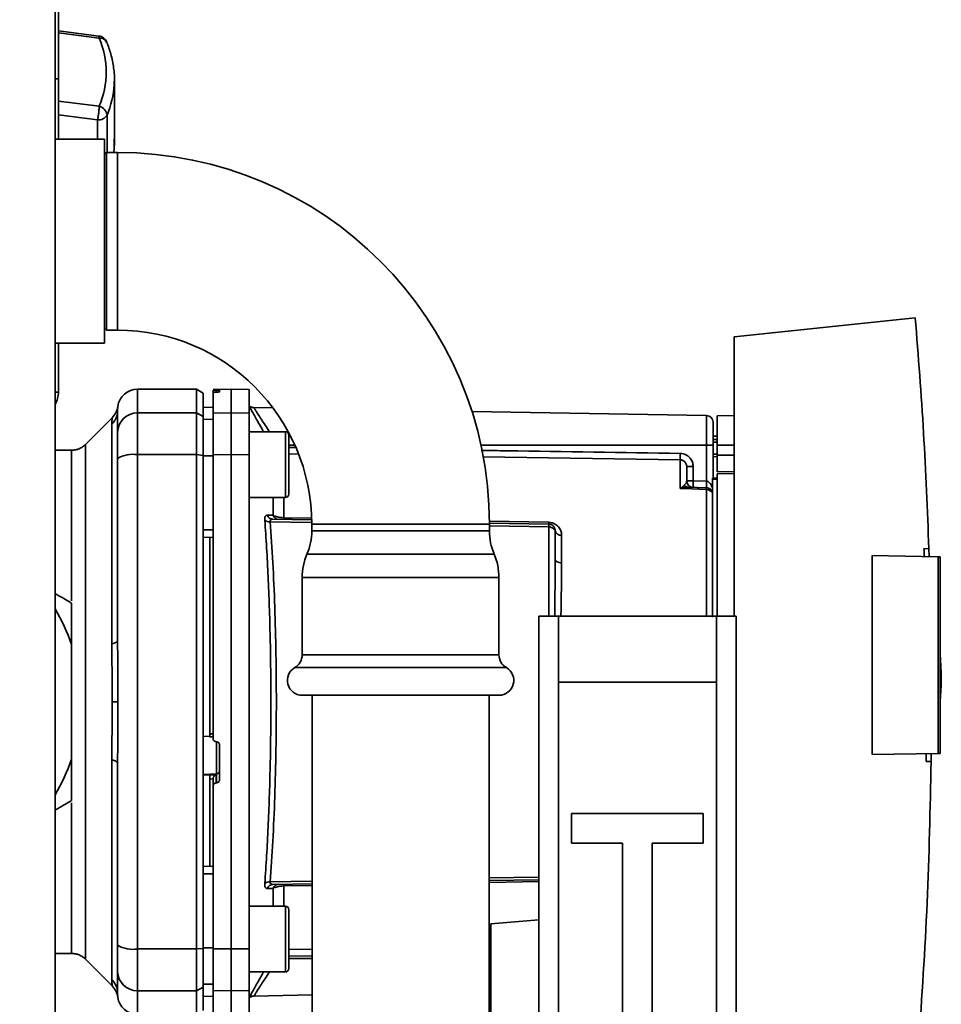
# Paper-space layout 'Blatt1' of a CAD drawing. Units: millimetres. Extents: x 0 to 5940, y 0 to 4200.
# Drawn here: x 3420 to 3560, y 2242 to 2392 of the extents above; entities that cross this region are included whole.
import ezdxf

# ---------------------------------------------------------------- set-up
doc = ezdxf.new("R2010")
doc.units = ezdxf.units.MM
doc.layers.add('1', color=7, linetype='Continuous')
doc.styles.add('SLDTEXTSTYLE0', font='TXT', dxfattribs={"width": 0.605})
doc.dimstyles.new('SLDDIMSTYLE0', dxfattribs={"dimtxt": 35, "dimasz": 25, "dimexe": 0, "dimexo": 0.0625, "dimgap": 8.75, "dimtad": 1, "dimdec": 1, "dimrnd": 1e-09, "dimzin": 4, "dimdsep": 46, "dimtxsty": 'SLDTEXTSTYLE0', "dimsah": 1, "dimcen": 0.09, "dimadec": 0, "dimazin": 1, "dimtfac": 1, "dimtdec": 1, "dimtofl": 0, "dimtmove": 0, "dimatfit": 3, "dimfxl": 1, "dimfrac": 2, "dimtolj": 1, "dimtzin": 12, "dimarcsym": 0})

# ---------------------------------------------------------------- blocks, each defined once
blk = doc.blocks.new('_D_2')
at = {"layer": '1', "ltscale": 10}
for p, q in [((3303.22, 3608.16), (2958.08, 3608.16)), ((2968.08, 3608.16), (2968.08, 1797.16)), ((3530.07, 1797.16), (2958.08, 1797.16))]:
    blk.add_line(p, q, dxfattribs=at)
for points in [[(2968.08, 3608.16), (2964.08, 3583.16), (2972.08, 3583.16)], [(2968.08, 1797.16), (2972.08, 1822.16), (2964.08, 1822.16)]]:
    blk.add_solid(points, dxfattribs=at)
at = {"layer": '1', "ltscale": 10, "insert": (2922.96, 2610.42), "char_height": 35, "attachment_point": 1, "rotation": 90, "style": 'SLDTEXTSTYLE0'}
blk.add_mtext('ca. 1820', dxfattribs=at)

psp = doc.layouts.new('Blatt1')

# ---------------------------------------------------------------- linework, layer by layer
at = {"color": 7, "linetype": 'Continuous', "lineweight": 35, "ltscale": 10}
for p, q in [((3425.57, 2619.16), (3425.57, 2114.16)), ((3432.21, 2389.36), (3426.07, 2390.16)), ((3432.27, 2389.05), (3426.07, 2389.85)), ((3426.07, 2373.66), (3426.07, 2382.83)), ((3434.55, 2382), (3434.57, 2382.74)), ((3434.57, 2373.02), (3434.57, 2382.74)), ((3426.09, 2379.45), (3432.27, 2378.68)), ((3426.07, 2377.39), (3432.02, 2376.63)), ((3433.46, 2371.66), (3433.46, 2377.34)), ((3432.02, 2376.63), (3432.02, 2373.66)), ((3433.07, 2373.66), (3425.57, 2373.66)), ((3433.07, 2373.66), (3433.07, 2342.66)), ((3434.57, 2373.02), (3434.5, 2371.66)), ((3433.35, 2371.66), (3433.07, 2371.38)), ((3435.07, 2371.66), (3433.35, 2371.66)), ((3433.35, 2344.66), (3433.35, 2371.66)), ((3435.07, 2344.66), (3435.07, 2371.66)), ((3556.3, 2346.55), (3528.77, 2343.66)), ((3433.07, 2344.94), (3433.35, 2344.66)), ((3433.35, 2344.66), (3435.07, 2344.66)), ((3425.57, 2342.66), (3433.07, 2342.66)), ((3426.07, 2335.29), (3426.07, 2342.66)), ((3528.77, 2343.66), (3528.77, 2301.16)), ((3447.07, 2335.66), (3438.07, 2335.66)), ((3438.07, 2332.08), (3438.07, 2335.66)), ((3448.07, 2335.08), (3447.07, 2335.66)), ((3447.07, 2332.08), (3447.07, 2335.66)), ((3448.07, 2331.51), (3448.07, 2335.08)), ((3452.32, 2335.66), (3449.57, 2335.61)), ((3449.57, 2335.53), (3449.57, 2335.2)), ((3449.57, 2332.03), (3449.57, 2335.2)), ((3450.04, 2335.53), (3450.09, 2335.53)), ((3450.04, 2335.24), (3450.04, 2335.53)), ((3450.09, 2335.24), (3450.04, 2335.24)), ((3450.09, 2335.53), (3450.09, 2335.24)), ((3450.57, 2335.52), (3450.57, 2335.28)), ((3455.07, 2335.61), (3452.32, 2335.66)), ((3452.32, 2332.08), (3452.32, 2335.66)), ((3455.07, 2332.03), (3455.07, 2335.61)), ((3435.05, 2332.16), (3435.07, 2332.55)), ((3435.07, 2332.44), (3435.09, 2333.06)), ((3435.07, 2332.55), (3435.07, 2332.7)), ((3438.07, 2325.73), (3438.07, 2332.08)), ((3438.07, 2332.08), (3447.07, 2332.08)), ((3447.07, 2325.73), (3447.07, 2332.08)), ((3447.07, 2332.08), (3448.07, 2331.51)), ((3449.57, 2332.93), (3448.07, 2332.91)), ((3449.57, 2332.93), (3448.07, 2332.9)), ((3449.57, 2332.03), (3452.32, 2332.08)), ((3449.57, 2325.72), (3449.57, 2332.03)), ((3452.32, 2325.73), (3452.32, 2332.08)), ((3452.32, 2332.08), (3455.07, 2332.03)), ((3455.07, 2332.03), (3455.07, 2325.72)), ((3458.69, 2332.83), (3455.78, 2332.88)), ((3524.58, 2331.68), (3488.9, 2332.3)), ((3434.24, 2331.34), (3430.19, 2327.29)), ((3434.19, 2297.01), (3434.19, 2330.36)), ((3448.07, 2325.62), (3448.07, 2331.51)), ((3449.57, 2331.1), (3448.07, 2331.07)), ((3524.58, 2331.68), (3524.58, 2327.16)), ((3528.77, 2331.66), (3526.17, 2331.61)), ((3526.17, 2327.16), (3526.17, 2331.61)), ((3460.57, 2329.22), (3455.07, 2329.22)), ((3461.07, 2327.63), (3461.07, 2326.46)), ((3526.17, 2328.53), (3525.57, 2328.52)), ((3526.17, 2328.03), (3525.57, 2328.01)), ((3525.57, 2328.03), (3526.17, 2328.03)), ((3526.17, 2327.64), (3525.57, 2327.63)), ((3428.07, 2326.41), (3425.57, 2326.41)), ((3462.01, 2327.16), (3461.07, 2327.16)), ((3461.07, 2326.81), (3462.15, 2326.8)), ((3461.07, 2326.46), (3461.07, 2323.05)), ((3462.49, 2325.81), (3461.07, 2325.83)), ((3524.58, 2327.16), (3490.28, 2327.16)), ((3524.58, 2327.16), (3524.58, 2321.69)), ((3525.57, 2327.16), (3524.58, 2327.16)), ((3525.57, 2327.16), (3525.57, 2322.16)), ((3525.57, 2325.81), (3526.17, 2325.8)), ((3526.17, 2327.16), (3526.17, 2325.66)), ((3526.17, 2327.16), (3528.77, 2327.16)), ((3438.07, 2250.59), (3438.07, 2325.73)), ((3447.07, 2325.73), (3438.07, 2325.73)), ((3447.07, 2250.59), (3447.07, 2325.73)), ((3448.07, 2325.62), (3447.07, 2325.73)), ((3448.07, 2250.69), (3448.07, 2325.62)), ((3449.57, 2325.54), (3448.07, 2325.54)), ((3452.32, 2325.73), (3449.57, 2325.72)), ((3452.32, 2250.59), (3452.32, 2325.73)), ((3455.07, 2325.72), (3452.32, 2325.73)), ((3455.07, 2250.59), (3455.07, 2325.72)), ((3520.58, 2324.94), (3490.56, 2325.39)), ((3520.58, 2320.58), (3520.58, 2324.94)), ((3525.57, 2325.44), (3526.17, 2325.41)), ((3525.57, 2325.44), (3526.17, 2325.41)), ((3526.17, 2323.11), (3526.17, 2325.66)), ((3528.77, 2325.66), (3526.17, 2325.66)), ((3461.07, 2323.05), (3461.07, 2320.81)), ((3522.55, 2323.91), (3521.57, 2323.91)), ((3522.55, 2323.91), (3522.55, 2321.76)), ((3526.17, 2323.11), (3528.77, 2323.16)), ((3528.77, 2322.85), (3526.17, 2322.81)), ((3526.17, 2301.16), (3526.17, 2322.81)), ((3521.57, 2321.76), (3522.55, 2321.76)), ((3522.55, 2321.76), (3524.58, 2321.69)), ((3525.47, 2322.16), (3526.17, 2322.16)), ((3525.47, 2322.16), (3525.47, 2321.98)), ((3525.47, 2301.05), (3525.47, 2321.98)), ((3526.17, 2321.98), (3525.47, 2321.98)), ((3520.61, 2320.61), (3521.15, 2321.07)), ((3524.6, 2320.69), (3521.7, 2320.79)), ((3524.58, 2320.43), (3524.58, 2301.16)), ((3455.07, 2319.22), (3460.57, 2319.22)), ((3458.69, 2316.51), (3458.69, 2319.22)), ((3460.35, 2319.22), (3460.35, 2316.15)), ((3464.54, 2315.4), (3458.26, 2315.51)), ((3458.65, 2315.91), (3464.51, 2315.81)), ((3460.35, 2316.15), (3464.48, 2316.07)), ((3491.55, 2315.33), (3500.58, 2315.18)), ((3491.56, 2315.61), (3500.58, 2315.45)), ((3449.57, 2314.29), (3448.07, 2314.29)), ((3464.57, 2315.16), (3464.57, 2314.16)), ((3478.07, 2315.16), (3464.57, 2315.16)), ((3491.57, 2314.16), (3464.57, 2314.16)), ((3491.57, 2315.16), (3478.07, 2315.16)), ((3491.57, 2314.16), (3491.57, 2315.16)), ((3500.58, 2314.77), (3491.57, 2314.93)), ((3500.58, 2314.77), (3500.58, 2301.16)), ((3449.57, 2313.16), (3448.07, 2313.19)), ((3449.07, 2313.17), (3449.07, 2283.3)), ((3502.55, 2313.5), (3502.55, 2309.28)), ((3557.62, 2311.44), (3558.37, 2311.45)), ((3558.37, 2311.45), (3558.4, 2310.24)), ((3492.29, 2310.61), (3463.84, 2310.61)), ((3549.77, 2280.13), (3549.77, 2310.39)), ((3549.77, 2310.39), (3559.77, 2310.22)), ((3559.77, 2280.3), (3559.77, 2310.22)), ((3560.07, 2310.21), (3559.77, 2310.22)), ((3560.07, 2310.21), (3560.07, 2280.31)), ((3463.11, 2307.06), (3463.11, 2295.31)), ((3493.02, 2307.06), (3463.11, 2307.06)), ((3493.02, 2295.31), (3493.02, 2307.06)), ((3499.07, 2191.16), (3499.07, 2301.16)), ((3499.07, 2301.16), (3502.07, 2301.16)), ((3502.07, 2301.16), (3502.07, 2291.16)), ((3526.07, 2301.16), (3502.07, 2301.16)), ((3526.07, 2291.16), (3526.07, 2301.16)), ((3526.07, 2301.16), (3529.07, 2301.16)), ((3529.07, 2301.16), (3529.07, 2191.16)), ((3428.07, 2279.44), (3428.07, 2296.88)), ((3493.02, 2295.31), (3463.11, 2295.31)), ((3560.26, 2292.56), (3560.07, 2295.43)), ((3494.15, 2293.36), (3461.98, 2293.36)), ((3502.07, 2291.16), (3502.07, 2201.16)), ((3502.07, 2291.16), (3526.07, 2291.16)), ((3526.07, 2291.16), (3526.07, 2201.16)), ((3493.02, 2289.16), (3463.11, 2289.16)), ((3464.62, 2289.16), (3464.62, 2047.16)), ((3491.52, 2047.16), (3491.52, 2289.16)), ((3434.24, 2288.16), (3435.09, 2288.16)), ((3448.07, 2282.94), (3449.07, 2282.88)), ((3449.04, 2282.86), (3449.57, 2282.83)), ((3449.07, 2283.3), (3449.57, 2283.27)), ((3450.04, 2282.09), (3450.09, 2282.09)), ((3450.09, 2282.12), (3450.09, 2277.23)), ((3450.57, 2281.58), (3450.57, 2276.34)), ((3559.77, 2280.3), (3549.77, 2280.13)), ((3558.71, 2280.28), (3558.71, 2279.09)), ((3559.77, 2280.3), (3560.07, 2280.31)), ((3434.19, 2245.96), (3434.19, 2279.31)), ((3558.71, 2279.09), (3557.96, 2279.1)), ((3450.09, 2277.23), (3448.07, 2277.12)), ((3449.07, 2277.06), (3448.07, 2277.01)), ((3450.04, 2277.07), (3449.07, 2277.03)), ((3449.07, 2277.06), (3449.07, 2277.03)), ((3449.57, 2276.43), (3449.07, 2276.4)), ((3449.07, 2276.4), (3449.07, 2263.15)), ((3449.57, 2276.47), (3449.57, 2275.33)), ((3450.04, 2275.84), (3450.04, 2277.07)), ((3450.09, 2277.23), (3450.09, 2275.84)), ((3449.57, 2250.59), (3449.57, 2275.33)), ((3450.09, 2275.84), (3450.04, 2275.84)), ((3504.07, 2271.16), (3504.07, 2266.66)), ((3524.07, 2271.16), (3504.07, 2271.16)), ((3524.07, 2266.66), (3524.07, 2271.16)), ((3504.07, 2266.66), (3511.82, 2266.66)), ((3511.82, 2266.66), (3511.82, 2221.16)), ((3516.32, 2266.66), (3524.07, 2266.66)), ((3516.32, 2221.16), (3516.32, 2266.66)), ((3449.57, 2263.16), (3448.07, 2263.13)), ((3449.57, 2262.03), (3448.07, 2262.03)), ((3491.52, 2261.39), (3499.07, 2261.52)), ((3458.26, 2260.81), (3464.62, 2260.92)), ((3464.62, 2260.51), (3458.65, 2260.41)), ((3464.62, 2260.25), (3460.35, 2260.17)), ((3460.35, 2260.17), (3460.35, 2257.1)), ((3499.07, 2261.12), (3491.52, 2260.98)), ((3499.07, 2260.84), (3491.52, 2260.71)), ((3458.69, 2259.81), (3457.82, 2259.78)), ((3458.69, 2257.1), (3458.69, 2259.81)), ((3460.57, 2257.1), (3455.07, 2257.1)), ((3461.07, 2255.51), (3461.07, 2254.33)), ((3461.07, 2254.33), (3461.07, 2250.92)), ((3499.07, 2255.04), (3491.77, 2254.4)), ((3491.77, 2254.4), (3491.77, 2226.8)), ((3461.07, 2250.92), (3461.07, 2248.69)), ((3491.52, 2250.94), (3491.77, 2250.95)), ((3425.57, 2249.91), (3428.07, 2249.91)), ((3438.07, 2250.59), (3447.07, 2250.59)), ((3438.07, 2244.24), (3438.07, 2250.59)), ((3447.07, 2250.59), (3448.07, 2250.69)), ((3447.07, 2250.59), (3447.07, 2244.24)), ((3449.57, 2250.77), (3448.07, 2250.78)), ((3448.07, 2244.81), (3448.07, 2250.69)), ((3449.57, 2250.59), (3452.32, 2250.59)), ((3449.57, 2244.29), (3449.57, 2250.59)), ((3452.32, 2250.59), (3455.07, 2250.59)), ((3452.32, 2244.24), (3452.32, 2250.59)), ((3455.07, 2250.59), (3455.07, 2244.29)), ((3461.07, 2250.49), (3464.62, 2250.54)), ((3461.07, 2249.5), (3464.62, 2249.56)), ((3491.52, 2249.96), (3491.77, 2249.96)), ((3430.19, 2249.03), (3434.24, 2244.98)), ((3461.07, 2249.16), (3464.62, 2249.16)), ((3491.52, 2249.16), (3491.77, 2249.16)), ((3455.07, 2247.1), (3460.57, 2247.1)), ((3449.57, 2245.22), (3448.07, 2245.25)), ((3435.07, 2243.77), (3435.05, 2244.16)), ((3435.09, 2243.26), (3435.07, 2243.88)), ((3435.07, 2243.62), (3435.07, 2243.77)), ((3438.07, 2244.24), (3447.07, 2244.24)), ((3438.07, 2240.66), (3438.07, 2244.24)), ((3448.07, 2244.81), (3447.07, 2244.24)), ((3447.07, 2244.24), (3447.07, 2240.66)), ((3448.07, 2241.24), (3448.07, 2244.81)), ((3452.32, 2244.24), (3449.57, 2244.29)), ((3449.57, 2244.29), (3449.57, 2240.71)), ((3455.07, 2244.29), (3452.32, 2244.24)), ((3452.32, 2240.66), (3452.32, 2244.24)), ((3455.07, 2240.71), (3455.07, 2244.29)), ((3455.77, 2243.44), (3464.62, 2243.6)), ((3491.52, 2244.06), (3491.77, 2244.07)), ((3449.57, 2243.39), (3448.07, 2243.42)), ((3448.07, 2243.41), (3449.57, 2243.38))]:
    psp.add_line(p, q, dxfattribs=at)
at = {"color": 7, "linetype": 'Continuous', "lineweight": 35, "ltscale": 10, "flags": 128}
for points in [[(3460.57, 2319.22), (3460.57, 2319.27), (3460.57, 2319.64), (3460.57, 2320.34), (3460.57, 2321.34), (3460.57, 2322.55), (3460.57, 2323.88), (3460.57, 2325.24), (3460.57, 2326.52), (3460.57, 2327.63), (3460.57, 2328.49), (3460.57, 2329.04), (3460.57, 2329.22)], [(3461.07, 2319.72), (3461.07, 2319.9), (3461.07, 2320.44), (3461.07, 2321.27), (3461.07, 2322.35), (3461.07, 2323.58), (3461.07, 2324.86), (3461.07, 2326.09), (3461.07, 2327.17), (3461.07, 2328.01), (3461.07, 2328.54), (3461.07, 2328.72)], [(3524.58, 2320.43), (3522.34, 2320.51), (3520.58, 2320.58)], [(3502.55, 2309.28), (3502.36, 2309.29), (3502.17, 2309.33), (3502, 2309.38), (3501.85, 2309.45), (3501.73, 2309.54), (3501.64, 2309.63), (3501.58, 2309.74), (3501.57, 2309.85)], [(3434.19, 2297.01), (3434.38, 2297.05), (3434.56, 2297.1), (3434.71, 2297.15), (3434.84, 2297.21), (3434.94, 2297.26), (3435.01, 2297.32), (3435.05, 2297.38), (3435.07, 2297.44)], [(3434.19, 2279.31), (3434.38, 2279.27), (3434.56, 2279.22), (3434.71, 2279.17), (3434.84, 2279.11), (3434.94, 2279.05), (3435.01, 2279), (3435.05, 2278.94), (3435.07, 2278.88)], [(3460.57, 2247.1), (3460.57, 2247.14), (3460.57, 2247.51), (3460.57, 2248.22), (3460.57, 2249.21), (3460.57, 2250.42), (3460.57, 2251.76), (3460.57, 2253.11), (3460.57, 2254.4), (3460.57, 2255.51), (3460.57, 2256.37), (3460.57, 2256.91), (3460.57, 2257.1)], [(3461.07, 2247.6), (3461.07, 2247.78), (3461.07, 2248.31), (3461.07, 2249.15), (3461.07, 2250.23), (3461.07, 2251.46), (3461.07, 2252.74), (3461.07, 2253.97), (3461.07, 2255.04), (3461.07, 2255.88), (3461.07, 2256.41), (3461.07, 2256.6)]]:
    psp.add_lwpolyline(points, dxfattribs=at)
at = {"color": 7, "linetype": 'Continuous', "lineweight": 35, "ltscale": 100}
for centre, radius, start, end in [((3432.02, 2387.88), 1.5, 22.5655, 82.5371), ((3432.39, 2387.92), 1.14, 27.8762, 96.4294), ((3420.05, 2383.87), 13.27, 337.0061, 22.9939), ((3420.49, 2382.81), 14.08, 337.1574, 356.7166), ((3431.91, 2377.15), 1.57, 6.9387, 76.7529), ((3432.16, 2378.16), 1.54, 264.5538, 327.9906), ((3435.07, 2315.16), 56.5, 0, 90), ((3435.07, 2315.16), 29.5, 0, 90), ((3422.07, 2335.29), 4, 331.045, 0), ((3425.58, 2336.52), 1.32, 269.4521, 291.6141), ((3438.07, 2332.66), 3, 90, 172.3872), ((3432.16, 2332.44), 2.91, 314.2319, 359.89), ((3438.04, 2329.1), 2.97, 89.4841, 179.4747), ((3455.8, 2333.88), 1, 223.0265, 269), ((3524.57, 2330.68), 1, 0, 89), ((3460.57, 2328.72), 0.5, 0, 90), ((3437.34, 2321.34), 4.45, 80.655, 120.7423), ((3540.05, 2325.43), 19.47, 178.5446, 181.4554), ((3522.57, 2321.76), 1, 180, 268), ((3536.87, 2321.01), 14.34, 177.0022, 180.9975), ((3538.9, 2320.94), 14.34, 177.0022, 180.9975), ((3531.77, 2321.19), 7.19, 176.0129, 183.9871), ((3520.96, 2321.4), 0.86, 246.397, 248.4198), ((3524.59, 2319.41), 1.02, 31.2247, 90.6508), ((3460.57, 2319.72), 0.5, 270, 0), ((3458.16, 2316.7), 1.19, 232.3422, 274.9748), ((3459.56, 2316.81), 0.92, 199.1319, 267.6772), ((3465.88, 2316.01), 5.52, 178.6104, 181.3896), ((3506.2, 2315.31), 5.61, 178.6078, 181.3922), ((3455.57, 2314.16), 9, 336.7763, 0), ((3500.57, 2314.16), 9, 180, 203.2237), ((3502.42, 2314.37), 0.881, 192.8728, 278.0888), ((3472.11, 2307.06), 9, 156.7763, 180), ((3484.02, 2307.06), 9, 0, 23.2237), ((3402.07, 2288.16), 27.42, 18.5458, 31.0287), ((3460.86, 2295.31), 2.25, 300, 0), ((3495.27, 2295.31), 2.25, 180, 240), ((3463.11, 2291.41), 2.25, 120, 270), ((3493.02, 2291.41), 2.25, 270, 60), ((3402.07, 2288.16), 27.42, 328.9713, 341.4542), ((3450.07, 2277.72), 0.493, 272.2153, 359.2982), ((3458.16, 2259.62), 1.19, 85.0252, 127.6578), ((3458.69, 2259.49), 0.916, 92.4582, 161.8632), ((3459.56, 2259.51), 0.92, 92.3228, 160.8681), ((3465.88, 2260.31), 5.52, 178.6104, 181.3896), ((3460.57, 2256.6), 0.5, 360, 90), ((3437.34, 2254.98), 4.45, 239.2577, 279.345), ((3438.04, 2247.21), 2.97, 180.5253, 270.5159), ((3460.57, 2247.6), 0.5, 270, 0), ((3432.16, 2243.87), 2.91, 0.11, 45.7681), ((3438.07, 2243.66), 3, 187.5988, 270)]:
    psp.add_arc(centre, radius, start, end, dxfattribs=at)
at = {"color": 7, "linetype": 'Continuous', "lineweight": 35, "ltscale": 10}
for points, knots in [([(3426.07, 2382.83), (3426.07, 2384.05), (3426.07, 2386.57), (3426.07, 2389.91), (3426.07, 2392.47), (3426.07, 2393.18), (3426.07, 2393.53)], [0, 0, 0, 0, 0.242656, 0.5, 0.757344, 1, 1, 1, 1]), ([(3432.27, 2389.05), (3432.26, 2389.15), (3432.26, 2389.33), (3432.22, 2389.34), (3432.21, 2389.34)], [0, 0, 0, 0, 0.568609, 1, 1, 1, 1]), ([(3434.52, 2381.95), (3434.53, 2382.1), (3434.63, 2382.95), (3434.49, 2384.52), (3434.12, 2386.55), (3433.63, 2387.85), (3433.4, 2388.45)], [0, 0, 0, 0, 0.066933, 0.390017, 0.712749, 1, 1, 1, 1]), ([(3425.57, 2382.87), (3425.63, 2382.86), (3425.83, 2382.86), (3426.02, 2382.85), (3426.05, 2382.84), (3426.07, 2382.83)], [0, 0, 0, 0, 0.209156, 0.604578, 1, 1, 1, 1]), ([(3432.02, 2376.63), (3432.05, 2376.79), (3432.11, 2377.1), (3432.19, 2377.69), (3432.25, 2378.25), (3432.26, 2378.54), (3432.27, 2378.68)], [0, 0, 0, 0, 0.25016, 0.500006, 0.758662, 1, 1, 1, 1]), ([(3434.46, 2371.66), (3434.51, 2371.98), (3434.6, 2372.64), (3434.54, 2373.3), (3434.51, 2373.65)], [0, 0, 0, 0, 0.477367, 1, 1, 1, 1]), ([(3556.3, 2346.55), (3556.76, 2340.71), (3557.67, 2329.02), (3558.14, 2317.31), (3558.37, 2311.45)], [0, 0, 0, 0, 0.500125, 1, 1, 1, 1]), ([(3450.04, 2335.53), (3449.98, 2335.53), (3449.87, 2335.52), (3449.73, 2335.52), (3449.62, 2335.53), (3449.57, 2335.53), (3449.57, 2335.53), (3449.57, 2335.53)], [0, 0, 0, 0, 0.22025, 0.440458, 0.661779, 0.884872, 1, 1, 1, 1]), ([(3450.04, 2335.24), (3449.98, 2335.24), (3449.87, 2335.23), (3449.73, 2335.22), (3449.62, 2335.21), (3449.57, 2335.2), (3449.57, 2335.2), (3449.57, 2335.2)], [0, 0, 0, 0, 0.218281, 0.436524, 0.655929, 0.878089, 1, 1, 1, 1]), ([(3450.09, 2335.53), (3450.15, 2335.53), (3450.26, 2335.53), (3450.4, 2335.53), (3450.51, 2335.53), (3450.56, 2335.52), (3450.56, 2335.52), (3450.57, 2335.52)], [0, 0, 0, 0, 0.220312, 0.440581, 0.661976, 0.885105, 1, 1, 1, 1]), ([(3450.57, 2335.28), (3450.56, 2335.27), (3450.55, 2335.27), (3450.46, 2335.26), (3450.33, 2335.25), (3450.2, 2335.24), (3450.12, 2335.24), (3450.09, 2335.24)], [0, 0, 0, 0, 0.225668, 0.451403, 0.675272, 0.896057, 1, 1, 1, 1]), ([(3435.09, 2333.06), (3435.02, 2332.73), (3434.88, 2332.09), (3434.45, 2331.59), (3434.24, 2331.33)], [0, 0, 0, 0, 0.4999856, 1, 1, 1, 1]), ([(3435.07, 2332.44), (3435.07, 2332.09), (3435.07, 2331.46), (3435.07, 2329.84), (3435.07, 2329.13)], [0, 0, 0, 0, 0.559975, 1, 1, 1, 1]), ([(3455.07, 2333.13), (3455.21, 2332.85), (3455.51, 2332.3), (3456.32, 2330.82), (3456.96, 2329.71), (3457.24, 2329.22)], [0, 0, 0, 0, 0.360454, 0.722528, 1, 1, 1, 1]), ([(3455.78, 2332.88), (3455.79, 2332.85), (3455.82, 2332.81), (3456.06, 2332.43), (3456.42, 2331.86), (3457.07, 2330.86), (3457.67, 2329.92), (3458.15, 2329.24), (3458.16, 2329.22)], [0, 0, 0, 0, 0.1604854, 0.3251335, 0.4847297, 0.65505, 0.9893795, 1, 1, 1, 1]), ([(3434.19, 2330.36), (3434.19, 2330.53), (3434.2, 2330.91), (3434.23, 2331.26), (3434.24, 2331.31), (3434.24, 2331.33)], [0, 0, 0, 0, 0.297689, 0.676189, 1, 1, 1, 1]), ([(3435.07, 2325.17), (3435.07, 2325.69), (3435.07, 2326.78), (3435.07, 2328.36), (3435.07, 2328.84), (3435.07, 2329.13)], [0, 0, 0, 0, 0.278154, 0.570521, 1, 1, 1, 1]), ([(3430.19, 2327.29), (3430.05, 2327.16), (3429.76, 2326.9), (3429.23, 2326.62), (3428.66, 2326.44), (3428.27, 2326.42), (3428.07, 2326.41)], [0, 0, 0, 0, 0.247575, 0.5, 0.752425, 1, 1, 1, 1]), ([(3428.07, 2303.52), (3428.07, 2304.79), (3428.07, 2307.58), (3428.07, 2311.51), (3428.07, 2315.28), (3428.07, 2318.59), (3428.07, 2321.38), (3428.07, 2323.6), (3428.07, 2325.2), (3428.07, 2326.22), (3428.07, 2326.35), (3428.07, 2326.41)], [0, 0, 0, 0, 0.094901, 0.208042, 0.321182, 0.434322, 0.547463, 0.660603, 0.773744, 0.886884, 1, 1, 1, 1]), ([(3490.32, 2326.38), (3491.63, 2326.36), (3501.72, 2326.21), (3511.81, 2326.06), (3520.58, 2325.93)], [0, 0, 0, 0, 0.1302015, 1, 1, 1, 1]), ([(3520.58, 2325.93), (3520.87, 2325.89), (3521.46, 2325.8), (3522.1, 2325.26), (3522.48, 2324.6), (3522.53, 2324.14), (3522.55, 2323.91)], [0, 0, 0, 0, 0.279499, 0.559094, 0.779484, 1, 1, 1, 1]), ([(3435.07, 2297.44), (3435.07, 2302.65), (3435.07, 2311.95), (3435.07, 2321.13), (3435.07, 2325.17)], [0, 0, 0, 0, 0.559986, 1, 1, 1, 1]), ([(3448.07, 2325.54), (3448.07, 2323.45), (3448.07, 2319.71), (3448.07, 2315.94), (3448.07, 2314.29)], [0, 0, 0, 0, 0.5599959, 1, 1, 1, 1]), ([(3449.57, 2325.72), (3449.57, 2321.75), (3449.57, 2313.79), (3449.57, 2302.57), (3449.57, 2292.16), (3449.57, 2285.78), (3449.57, 2282.59)], [0, 0, 0, 0, 0.278926, 0.558953, 0.779423, 1, 1, 1, 1]), ([(3521.57, 2323.91), (3521.55, 2324.04), (3521.52, 2324.31), (3521.33, 2324.59), (3521.13, 2324.77), (3520.96, 2324.86), (3520.78, 2324.93), (3520.65, 2324.93), (3520.58, 2324.94)], [0, 0, 0, 0, 0.253529, 0.504105, 0.631326, 0.756153, 0.878923, 1, 1, 1, 1]), ([(3521.57, 2321.76), (3521.57, 2322.28), (3521.57, 2323.21), (3521.57, 2323.7), (3521.57, 2323.91)], [0, 0, 0, 0, 0.559938, 1, 1, 1, 1]), ([(3521.15, 2321.07), (3521.24, 2321.14), (3521.44, 2321.29), (3521.54, 2321.53), (3521.56, 2321.68), (3521.57, 2321.76)], [0, 0, 0, 0, 0.290827, 0.63693, 1, 1, 1, 1]), ([(3524.6, 2321.69), (3524.6, 2321.69), (3524.59, 2321.69), (3524.59, 2321.69), (3524.58, 2321.69)], [0, 0, 0, 0, 0.559999, 1, 1, 1, 1]), ([(3524.6, 2321.69), (3524.65, 2321.68), (3524.76, 2321.67), (3524.96, 2321.55), (3525.27, 2321.2), (3525.39, 2320.83), (3525.47, 2320.57)], [0, 0, 0, 0, 0.0952762, 0.2012263, 0.4382032, 1, 1, 1, 1]), ([(3520.58, 2320.58), (3520.59, 2320.58), (3520.6, 2320.59), (3520.61, 2320.61), (3520.61, 2320.61)], [0, 0, 0, 0, 0.560003, 1, 1, 1, 1]), ([(3520.64, 2320.6), (3520.63, 2320.59), (3520.61, 2320.59), (3520.6, 2320.58), (3520.58, 2320.58), (3520.58, 2320.58)], [0, 0, 0, 0, 0.5010384, 0.9381658, 1, 1, 1, 1]), ([(3521.7, 2320.79), (3521.53, 2320.79), (3521.3, 2320.78), (3520.94, 2320.7), (3520.76, 2320.64), (3520.64, 2320.6)], [0, 0, 0, 0, 0.495575, 0.669863, 1, 1, 1, 1]), ([(3524.6, 2320.69), (3524.6, 2320.68), (3524.59, 2320.66), (3524.59, 2320.51), (3524.58, 2320.43)], [0, 0, 0, 0, 0.50004, 1, 1, 1, 1]), ([(3457.43, 2315.76), (3457.43, 2315.88), (3457.42, 2316.12), (3457.5, 2316.37), (3457.63, 2316.52), (3457.76, 2316.53), (3457.82, 2316.54)], [0, 0, 0, 0, 0.249051, 0.49859, 0.748708, 1, 1, 1, 1]), ([(3457.43, 2260.56), (3457.53, 2261.94), (3457.72, 2264.67), (3457.94, 2269.07), (3458.13, 2273.64), (3458.26, 2278.38), (3458.34, 2283.25), (3458.37, 2288.16), (3458.34, 2293.06), (3458.26, 2297.94), (3458.13, 2302.67), (3457.94, 2307.24), (3457.72, 2311.64), (3457.53, 2314.37), (3457.43, 2315.76)], [0, 0, 0, 0, 0.085425, 0.168688, 0.25, 0.334017, 0.417269, 0.499972, 0.582666, 0.665919, 0.749945, 0.831272, 0.914553, 1, 1, 1, 1]), ([(3457.82, 2316.54), (3457.99, 2316.53), (3458.28, 2316.52), (3458.57, 2316.51), (3458.69, 2316.51)], [0, 0, 0, 0, 0.564111, 1, 1, 1, 1]), ([(3457.82, 2316.54), (3457.86, 2316.45), (3457.94, 2316.28), (3458.14, 2316.07), (3458.39, 2315.94), (3458.56, 2315.92), (3458.65, 2315.91)], [0, 0, 0, 0, 0.2445155, 0.5, 0.7554845, 1, 1, 1, 1]), ([(3458.65, 2315.91), (3458.59, 2315.9), (3458.47, 2315.9), (3458.33, 2315.82), (3458.25, 2315.7), (3458.26, 2315.57), (3458.26, 2315.51)], [0, 0, 0, 0, 0.275768, 0.531502, 0.769673, 1, 1, 1, 1]), ([(3458.26, 2260.81), (3458.4, 2262.83), (3458.68, 2266.88), (3458.96, 2273.69), (3459.15, 2280.82), (3459.21, 2288.16), (3459.15, 2295.49), (3458.96, 2302.63), (3458.68, 2309.44), (3458.4, 2313.49), (3458.26, 2315.51)], [0, 0, 0, 0, 0.124987, 0.249965, 0.374969, 0.499972, 0.624975, 0.749981, 0.874987, 1, 1, 1, 1]), ([(3458.69, 2316.51), (3458.78, 2316.46), (3458.96, 2316.37), (3459.35, 2316.26), (3459.81, 2316.17), (3460.18, 2316.15), (3460.35, 2316.15)], [0, 0, 0, 0, 0.249235, 0.470949, 0.742045, 1, 1, 1, 1]), ([(3500.58, 2315.45), (3500.73, 2315.44), (3501.05, 2315.41), (3501.46, 2315.25), (3501.81, 2315.03), (3502.17, 2314.68), (3502.48, 2314.17), (3502.53, 2313.72), (3502.55, 2313.5)], [0, 0, 0, 0, 0.12367, 0.253174, 0.374159, 0.504042, 0.752317, 1, 1, 1, 1]), ([(3500.58, 2315.18), (3500.58, 2315.17), (3500.58, 2315.16), (3500.58, 2315.07), (3500.58, 2314.95), (3500.58, 2314.83), (3500.58, 2314.77)], [0, 0, 0, 0, 0.250763, 0.501741, 0.750529, 1, 1, 1, 1]), ([(3500.58, 2315.18), (3500.64, 2315.17), (3500.77, 2315.16), (3500.96, 2315.1), (3501.15, 2315), (3501.32, 2314.85), (3501.44, 2314.67), (3501.52, 2314.49), (3501.56, 2314.32), (3501.56, 2314.22), (3501.57, 2314.18)], [0, 0, 0, 0, 0.103556, 0.243246, 0.382817, 0.528184, 0.667826, 0.781465, 0.895624, 1, 1, 1, 1]), ([(3501.57, 2314.18), (3501.56, 2314.18), (3501.56, 2314.19), (3501.52, 2314.26), (3501.45, 2314.36), (3501.34, 2314.47), (3501.18, 2314.58), (3500.99, 2314.68), (3500.77, 2314.75), (3500.64, 2314.76), (3500.58, 2314.77)], [0, 0, 0, 0, 0.101926, 0.214198, 0.325969, 0.462422, 0.577471, 0.74729, 0.889688, 1, 1, 1, 1]), ([(3501.57, 2309.85), (3501.57, 2310.68), (3501.57, 2312.16), (3501.57, 2313.56), (3501.57, 2314.18)], [0, 0, 0, 0, 0.559983, 1, 1, 1, 1]), ([(3557.66, 2310.25), (3557.66, 2310.47), (3557.64, 2310.87), (3557.63, 2311.27), (3557.62, 2311.44)], [0, 0, 0, 0, 0.56, 1, 1, 1, 1]), ([(3501.57, 2309.85), (3501.56, 2308.19), (3501.55, 2305.42), (3501.52, 2302.38), (3501.51, 2301.16)], [0, 0, 0, 0, 0.597823, 1, 1, 1, 1]), ([(3502.55, 2309.28), (3502.55, 2308.73), (3502.54, 2307.48), (3502.51, 2305.26), (3502.48, 2303.11), (3502.45, 2301.65), (3502.44, 2301.16)], [0, 0, 0, 0, 0.216161, 0.49264, 0.829432, 1, 1, 1, 1]), ([(3425.57, 2304.61), (3425.95, 2304.39), (3426.79, 2303.91), (3427.62, 2303.43), (3428.07, 2303.17)], [0, 0, 0, 0, 0.457906, 1, 1, 1, 1]), ([(3428.07, 2303.17), (3428.07, 2302.3), (3428.07, 2300.56), (3428.07, 2298.45), (3428.07, 2297.22), (3428.07, 2296.88)], [0, 0, 0, 0, 0.419256, 0.839169, 1, 1, 1, 1]), ([(3435.09, 2288.16), (3435.09, 2289.71), (3435.08, 2292.82), (3435.07, 2295.9), (3435.07, 2297.44)], [0, 0, 0, 0, 0.501004, 1, 1, 1, 1]), ([(3434.24, 2288.16), (3434.24, 2288.74), (3434.24, 2289.9), (3434.22, 2291.8), (3434.21, 2293.6), (3434.19, 2295.39), (3434.19, 2296.44), (3434.19, 2297.01)], [0, 0, 0, 0, 0.196619, 0.390202, 0.640526, 0.805303, 1, 1, 1, 1]), ([(3560.08, 2288.2), (3560.13, 2288.93), (3560.24, 2290.39), (3560.25, 2291.84), (3560.26, 2292.56)], [0, 0, 0, 0, 0.505764, 1, 1, 1, 1]), ([(3434.19, 2279.31), (3434.19, 2280.21), (3434.2, 2282.22), (3434.23, 2285.18), (3434.24, 2287.23), (3434.24, 2288.16)], [0, 0, 0, 0, 0.309301, 0.687575, 1, 1, 1, 1]), ([(3435.07, 2278.88), (3435.07, 2280.41), (3435.08, 2283.5), (3435.09, 2286.6), (3435.09, 2288.16)], [0, 0, 0, 0, 0.498996, 1, 1, 1, 1]), ([(3449.07, 2283.3), (3449.07, 2283.24), (3449.07, 2283.13), (3449.07, 2282.99), (3449.07, 2282.9), (3449.07, 2282.85), (3449.07, 2282.86), (3449.07, 2282.86)], [0, 0, 0, 0, 0.247639, 0.495295, 0.742616, 0.989586, 1, 1, 1, 1]), ([(3450.04, 2282.09), (3449.98, 2282.1), (3449.87, 2282.12), (3449.73, 2282.21), (3449.62, 2282.34), (3449.57, 2282.48), (3449.57, 2282.57), (3449.57, 2282.59)], [0, 0, 0, 0, 0.22025, 0.440458, 0.661779, 0.884872, 1, 1, 1, 1]), ([(3450.09, 2282.09), (3450.15, 2282.08), (3450.26, 2282.06), (3450.4, 2281.97), (3450.51, 2281.83), (3450.56, 2281.7), (3450.56, 2281.61), (3450.57, 2281.58)], [0, 0, 0, 0, 0.220312, 0.440581, 0.661976, 0.885105, 1, 1, 1, 1]), ([(3428.07, 2279.44), (3428.07, 2278.38), (3428.07, 2276.27), (3428.07, 2274.19), (3428.07, 2273.15)], [0, 0, 0, 0, 0.499347, 1, 1, 1, 1]), ([(3557.96, 2279.1), (3557.96, 2279.32), (3557.96, 2279.71), (3557.97, 2280.1), (3557.97, 2280.27)], [0, 0, 0, 0, 0.56, 1, 1, 1, 1]), ([(3435.07, 2278.88), (3435.07, 2273.67), (3435.07, 2264.37), (3435.07, 2255.19), (3435.07, 2251.15)], [0, 0, 0, 0, 0.559975, 1, 1, 1, 1]), ([(3558.71, 2279.09), (3558.56, 2271.93), (3558.26, 2257.6), (3557.3, 2243.3), (3556.81, 2236.15)], [0, 0, 0, 0, 0.499886, 1, 1, 1, 1]), ([(3449.07, 2276.4), (3449.07, 2276.46), (3449.07, 2276.57), (3449.07, 2276.74), (3449.07, 2276.88), (3449.07, 2276.98), (3449.07, 2277.01), (3449.07, 2277.03)], [0, 0, 0, 0, 0.209045, 0.418098, 0.626922, 0.83545, 1, 1, 1, 1]), ([(3450.04, 2277.07), (3449.99, 2277.06), (3449.89, 2277.02), (3449.75, 2276.91), (3449.66, 2276.78), (3449.6, 2276.68), (3449.57, 2276.57), (3449.57, 2276.51), (3449.57, 2276.47)], [0, 0, 0, 0, 0.2159408, 0.4976111, 0.6469044, 0.7788483, 0.8955399, 1, 1, 1, 1]), ([(3450.04, 2275.84), (3449.98, 2275.83), (3449.87, 2275.81), (3449.73, 2275.72), (3449.62, 2275.59), (3449.57, 2275.45), (3449.57, 2275.37), (3449.57, 2275.33)], [0, 0, 0, 0, 0.218281, 0.436524, 0.655929, 0.878089, 1, 1, 1, 1]), ([(3450.57, 2276.34), (3450.56, 2276.29), (3450.55, 2276.17), (3450.46, 2276.02), (3450.33, 2275.91), (3450.2, 2275.85), (3450.12, 2275.84), (3450.09, 2275.84)], [0, 0, 0, 0, 0.225668, 0.451403, 0.675272, 0.896057, 1, 1, 1, 1]), ([(3428.07, 2273.15), (3427.25, 2272.68), (3426.42, 2272.2), (3425.58, 2271.71), (3425.57, 2271.7)], [0, 0, 0, 0, 0.985557, 1, 1, 1, 1]), ([(3428.07, 2249.91), (3428.07, 2249.91), (3428.07, 2249.8), (3428.07, 2250.18), (3428.07, 2251.09), (3428.07, 2252.72), (3428.07, 2254.94), (3428.07, 2257.73), (3428.07, 2261.03), (3428.07, 2264.81), (3428.07, 2268.74), (3428.07, 2271.53), (3428.07, 2272.8)], [0, 0, 0, 0, 0.000087, 0.113215, 0.226342, 0.33947, 0.452598, 0.565726, 0.678854, 0.791981, 0.905109, 1, 1, 1, 1]), ([(3448.07, 2262.03), (3448.07, 2259.92), (3448.07, 2256.16), (3448.07, 2252.42), (3448.07, 2250.78)], [0, 0, 0, 0, 0.559996, 1, 1, 1, 1]), ([(3457.82, 2259.78), (3457.76, 2259.79), (3457.63, 2259.8), (3457.5, 2259.95), (3457.42, 2260.2), (3457.43, 2260.44), (3457.43, 2260.56)], [0, 0, 0, 0, 0.251292, 0.50141, 0.750949, 1, 1, 1, 1]), ([(3458.26, 2260.81), (3458.26, 2260.74), (3458.25, 2260.62), (3458.33, 2260.49), (3458.47, 2260.42), (3458.59, 2260.41), (3458.65, 2260.41)], [0, 0, 0, 0, 0.230327, 0.468498, 0.724232, 1, 1, 1, 1]), ([(3460.35, 2260.17), (3460.18, 2260.16), (3459.81, 2260.15), (3459.35, 2260.06), (3458.96, 2259.95), (3458.78, 2259.86), (3458.69, 2259.81)], [0, 0, 0, 0, 0.257803, 0.528833, 0.750591, 1, 1, 1, 1]), ([(3435.07, 2247.19), (3435.07, 2247.34), (3435.07, 2247.66), (3435.07, 2248.97), (3435.07, 2250.34), (3435.07, 2251.15)], [0, 0, 0, 0, 0.278154, 0.570521, 1, 1, 1, 1]), ([(3428.07, 2249.91), (3428.27, 2249.9), (3428.66, 2249.88), (3429.23, 2249.7), (3429.76, 2249.42), (3430.05, 2249.16), (3430.19, 2249.03)], [0, 0, 0, 0, 0.247575, 0.5, 0.752426, 1, 1, 1, 1]), ([(3435.07, 2247.19), (3435.07, 2246.3), (3435.07, 2244.73), (3435.07, 2244.14), (3435.07, 2243.88)], [0, 0, 0, 0, 0.559975, 1, 1, 1, 1]), ([(3455.07, 2243.19), (3455.21, 2243.47), (3455.51, 2244.02), (3456.32, 2245.49), (3456.96, 2246.61), (3457.24, 2247.1)], [0, 0, 0, 0, 0.360485, 0.722685, 1, 1, 1, 1]), ([(3455.78, 2243.44), (3455.78, 2243.44), (3455.75, 2243.4), (3455.84, 2243.54), (3456.06, 2243.88), (3456.42, 2244.46), (3457.06, 2245.46), (3457.67, 2246.39), (3458.15, 2247.08), (3458.16, 2247.1)], [0, 0, 0, 0, 0.0001692, 0.1606883, 0.3252517, 0.4848769, 0.6551512, 0.9892949, 1, 1, 1, 1]), ([(3434.24, 2244.98), (3434.24, 2244.99), (3434.24, 2245.01), (3434.22, 2245.14), (3434.21, 2245.35), (3434.19, 2245.63), (3434.19, 2245.84), (3434.19, 2245.96)], [0, 0, 0, 0, 0.196523, 0.389704, 0.638579, 0.805255, 1, 1, 1, 1]), ([(3434.24, 2244.98), (3434.45, 2244.73), (3434.88, 2244.23), (3435.02, 2243.58), (3435.09, 2243.26)], [0, 0, 0, 0, 0.500014, 1, 1, 1, 1]), ([(3455.08, 2243.13), (3455.08, 2243.14), (3455.14, 2243.22), (3455.3, 2243.32), (3455.53, 2243.42), (3455.7, 2243.43), (3455.78, 2243.44)], [0, 0, 0, 0, 0.050935, 0.370577, 0.690224, 1, 1, 1, 1])]:
    psp.add_open_spline(points, degree=3, knots=knots, dxfattribs=at)
for points in [[(3525.57, 2330.68), (3525.57, 2330.62), (3525.57, 2330.52), (3525.57, 2329.7), (3525.57, 2328.54), (3525.57, 2327.62), (3525.57, 2327.16)], [(3430.19, 2288.16), (3430.19, 2289.87), (3430.19, 2293.28), (3430.19, 2298.32), (3430.19, 2303.18), (3430.19, 2307.78), (3430.19, 2312.05), (3430.19, 2315.91), (3430.19, 2319.29), (3430.19, 2322.14), (3430.19, 2324.41), (3430.19, 2326.05), (3430.19, 2327.09), (3430.19, 2327.22), (3430.19, 2327.29)], [(3521.15, 2321.07), (3521.23, 2320.99), (3521.39, 2320.84), (3521.6, 2320.81), (3521.7, 2320.79)], [(3524.6, 2320.69), (3524.69, 2320.68), (3524.87, 2320.66), (3525.12, 2320.54), (3525.33, 2320.36), (3525.42, 2320.21), (3525.47, 2320.13)], [(3430.19, 2249.03), (3430.19, 2249.1), (3430.19, 2249.22), (3430.19, 2250.26), (3430.19, 2251.9), (3430.19, 2254.18), (3430.19, 2257.03), (3430.19, 2260.41), (3430.19, 2264.27), (3430.19, 2268.54), (3430.19, 2273.14), (3430.19, 2278), (3430.19, 2283.04), (3430.19, 2286.45), (3430.19, 2288.16)]]:
    psp.add_open_spline(points, degree=3, dxfattribs=at)

# ---------------------------------------------------------------- dimensions: what is measured, and where the dimension line sits
at = {"layer": '1', "ltscale": 10}
dim = psp.add_linear_dim(base=(2968.08, 1797.16), p1=(3313.22, 3608.16), p2=(3540.07, 1797.16), angle=90, dimstyle='SLDDIMSTYLE0', dxfattribs=at)
dim.commit()
dim.dimension.update_dxf_attribs({"geometry": '_D_2', "text_midpoint": (2968.08, 2702.66), "dimtype": 160})

doc.saveas('drawing.dxf')
